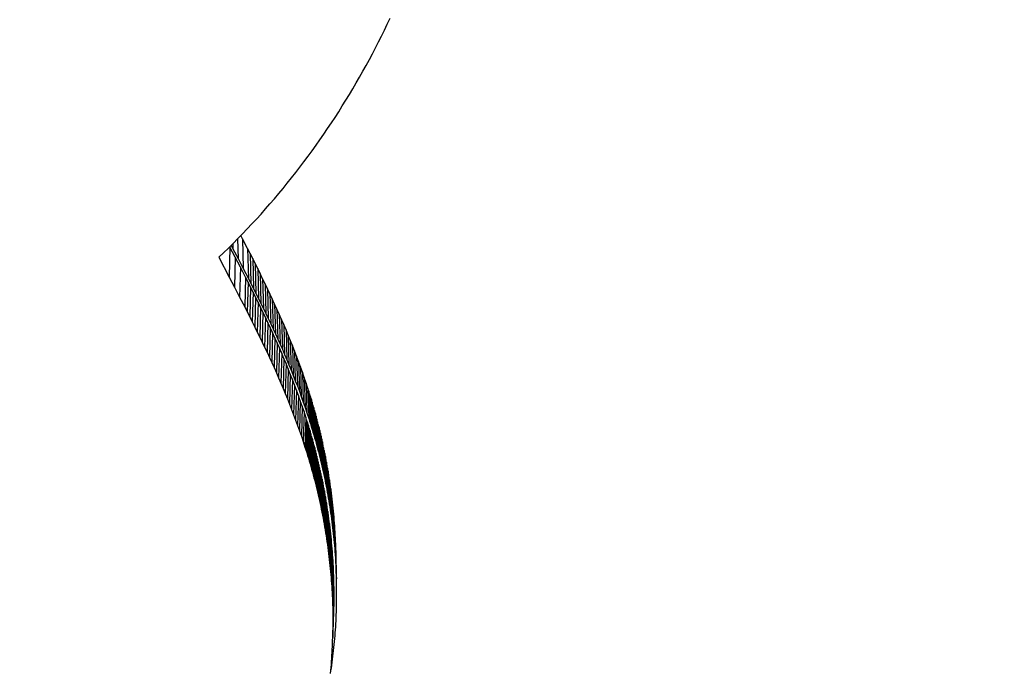
# Model space of a CAD drawing. Units: millimetres. Extents: x -4624 to 13371, y -2451 to 12315.
# Drawn here: x 3008 to 3141, y 4545 to 4633 of the extents above; entities that cross this region are included whole.
import ezdxf

# ---------------------------------------------------------------- set-up
doc = ezdxf.new("R2010")
doc.units = ezdxf.units.MM
doc.styles.get("Standard").update_dxf_attribs({"font": 'arial.ttf'})
doc.dimstyles.new('Kopia ISO-25', dxfattribs={"dimtxt": 300, "dimasz": 120, "dimexe": 1.25, "dimexo": 0.625, "dimgap": 100, "dimtad": 1, "dimlfac": 0.001, "dimrnd": 0.1, "dimtxsty": 'Standard', "dimblk": 'ARCHTICK', "dimcen": 2.5, "dimadec": 0, "dimazin": 0, "dimtfac": 1, "dimtmove": 0, "dimatfit": 3, "dimfxl": 1, "dimarcsym": 0})

# ---------------------------------------------------------------- blocks, each defined once
blk = doc.blocks.new('_ArchTick')
at = {"color": 0, "linetype": 'ByBlock', "const_width": 0.15}
blk.add_lwpolyline([(-0.5, -0.5), (0.5, 0.5)], dxfattribs=at)
blk = doc.blocks.new('*D7')
at = {"color": 0, "lineweight": -2}
for p, q in [((7187.58, 10497.66), (-3359.17, 10497.66)), ((-3357.92, 10497.66), (-3357.92, 18.37)), ((9513.37, 18.37), (-3359.17, 18.37))]:
    blk.add_line(p, q, dxfattribs=at)
at = {"layer": 'Defpoints', "color": 0}
for p in [(7188.2, 10497.66), (-3357.92, 18.37), (9513.99, 18.37)]:
    blk.add_point(p, dxfattribs=at)
at = {"color": 0, "lineweight": -2, "xscale": 120, "yscale": 120, "zscale": 120}
for p, rotation in [((-3357.92, 10497.66), 90.00000000000001), ((-3357.92, 18.37), 270)]:
    blk.add_blockref('_ArchTick', p, dxfattribs=dict(at, rotation=rotation))
at = {"color": 0, "insert": (-3638.21, 5258.02), "char_height": 300, "attachment_point": 5, "rotation": 90}
blk.add_mtext('10,5m', dxfattribs=at)
blk = doc.blocks.new('*D9')
at = {"color": 0, "lineweight": -2}
for p, q in [((7352.65, 8998.85), (-4175.58, 8998.85)), ((-4174.33, 8998.85), (-4174.33, 1046.62)), ((9241, 1046.62), (-4175.58, 1046.62))]:
    blk.add_line(p, q, dxfattribs=at)
at = {"layer": 'Defpoints', "color": 0}
for p in [(7353.28, 8998.85), (-4174.33, 1046.62), (9241.62, 1046.62)]:
    blk.add_point(p, dxfattribs=at)
at = {"color": 0, "lineweight": -2, "xscale": 120, "yscale": 120, "zscale": 120}
for p, rotation in [((-4174.33, 8998.85), 90), ((-4174.33, 1046.62), 270)]:
    blk.add_blockref('_ArchTick', p, dxfattribs=dict(at, rotation=rotation))
at = {"color": 0, "insert": (-4427.5, 5022.73), "char_height": 300, "attachment_point": 5, "rotation": 90}
blk.add_mtext('8m', dxfattribs=at)

msp = doc.modelspace()

# ---------------------------------------------------------------- linework, layer by layer
for p, q in [((3057.417, 4632.833), (3057.796, 4633.637)), ((3056.638, 4631.228), (3057.032, 4632.03)), ((3057.032, 4632.03), (3057.417, 4632.833)), ((3055.828, 4629.63), (3056.237, 4630.428)), ((3056.237, 4630.428), (3056.638, 4631.228)), ((3055.412, 4628.834), (3055.828, 4629.63)), ((3054.558, 4627.248), (3054.988, 4628.04)), ((3054.988, 4628.04), (3055.412, 4628.834)), ((3053.674, 4625.671), (3054.119, 4626.458)), ((3054.119, 4626.458), (3054.558, 4627.248)), ((3053.221, 4624.886), (3053.674, 4625.671)), ((3052.295, 4623.325), (3052.761, 4624.104)), ((3052.761, 4624.104), (3053.221, 4624.886)), ((3051.34, 4621.775), (3051.821, 4622.548)), ((3051.821, 4622.548), (3052.295, 4623.325)), ((3050.852, 4621.005), (3051.34, 4621.775)), ((3049.857, 4619.476), (3050.358, 4620.239)), ((3050.358, 4620.239), (3050.852, 4621.005)), ((3048.834, 4617.961), (3049.349, 4618.717)), ((3049.349, 4618.717), (3049.857, 4619.476)), ((3047.786, 4616.462), (3048.313, 4617.21)), ((3048.313, 4617.21), (3048.834, 4617.961)), ((3047.252, 4615.719), (3047.786, 4616.462)), ((3046.164, 4614.246), (3046.711, 4614.98)), ((3046.711, 4614.98), (3047.252, 4615.719)), ((3045.052, 4612.791), (3045.611, 4613.516)), ((3045.611, 4613.516), (3046.164, 4614.246)), ((3043.915, 4611.356), (3044.486, 4612.071)), ((3044.486, 4612.071), (3045.052, 4612.791)), ((3042.753, 4609.941), (3043.337, 4610.646)), ((3043.337, 4610.646), (3043.915, 4611.356)), ((3041.569, 4608.549), (3042.164, 4609.242)), ((3042.164, 4609.242), (3042.753, 4609.941)), ((3040.36, 4607.179), (3040.967, 4607.861)), ((3040.967, 4607.861), (3041.569, 4608.549)), ((3039.129, 4605.833), (3039.748, 4606.503)), ((3039.748, 4606.503), (3040.36, 4607.179)), ((3037.876, 4604.512), (3038.506, 4605.169)), ((3038.506, 4605.169), (3039.129, 4605.833)), ((3036.601, 4603.217), (3037.242, 4603.861)), ((3037.193, 4603.813), (3037.265, 4601.149)), ((3037.242, 4603.861), (3037.876, 4604.512)), ((3037.855, 4603.842), (3037.635, 4604.265)), ((3038.548, 4602.499), (3037.855, 4603.842)), ((3037.855, 4603.842), (3037.963, 4599.809)), ((3035.305, 4601.95), (3035.956, 4602.58)), ((3035.956, 4602.58), (3036.601, 4603.217)), ((3036.169, 4602.699), (3036.061, 4598.649)), ((3036.169, 4602.699), (3036.137, 4602.759)), ((3036.871, 4601.358), (3036.169, 4602.699)), ((3036.322, 4602.941), (3036.562, 4602.487)), ((3036.544, 4603.161), (3036.562, 4602.487)), ((3036.562, 4602.487), (3037.265, 4601.149)), ((3038.892, 4601.826), (3038.548, 4602.499)), ((3038.548, 4602.499), (3038.656, 4598.466)), ((3034.649, 4601.327), (3035.305, 4601.95)), ((3034.649, 4601.327), (3036.061, 4598.649)), ((3036.871, 4601.358), (3036.763, 4597.308)), ((3037.57, 4600.015), (3036.871, 4601.358)), ((3039.235, 4601.151), (3038.892, 4601.826)), ((3038.892, 4601.826), (3039, 4597.793)), ((3039.575, 4600.476), (3039.235, 4601.151)), ((3039.235, 4601.151), (3039.342, 4597.118)), ((3037.265, 4601.149), (3037.963, 4599.809)), ((3037.57, 4600.015), (3037.462, 4595.965)), ((3038.263, 4598.668), (3037.57, 4600.015)), ((3039.913, 4599.799), (3039.575, 4600.476)), ((3039.575, 4600.476), (3039.683, 4596.443)), ((3036.061, 4598.649), (3036.763, 4597.308)), ((3037.963, 4599.809), (3038.656, 4598.466)), ((3038.263, 4598.668), (3038.155, 4594.618)), ((3038.607, 4597.993), (3038.263, 4598.668)), ((3040.248, 4599.12), (3039.913, 4599.799)), ((3039.913, 4599.799), (3040.021, 4595.766)), ((3040.581, 4598.44), (3040.248, 4599.12)), ((3040.248, 4599.12), (3040.356, 4595.087)), ((3036.763, 4597.308), (3037.462, 4595.965)), ((3038.607, 4597.993), (3038.499, 4593.943)), ((3038.949, 4597.317), (3038.607, 4597.993)), ((3038.656, 4598.466), (3039, 4597.793)), ((3038.949, 4597.317), (3038.841, 4593.267)), ((3039.289, 4596.64), (3038.949, 4597.317)), ((3039, 4597.793), (3039.342, 4597.118)), ((3040.912, 4597.759), (3040.581, 4598.44)), ((3040.581, 4598.44), (3040.689, 4594.407)), ((3041.239, 4597.075), (3040.912, 4597.759)), ((3040.912, 4597.759), (3041.02, 4593.726)), ((3037.462, 4595.965), (3038.155, 4594.618)), ((3039.289, 4596.64), (3039.181, 4592.59)), ((3039.627, 4595.961), (3039.289, 4596.64)), ((3039.342, 4597.118), (3039.683, 4596.443)), ((3039.627, 4595.961), (3039.519, 4591.911)), ((3039.963, 4595.281), (3039.627, 4595.961)), ((3039.683, 4596.443), (3040.021, 4595.766)), ((3041.564, 4596.39), (3041.239, 4597.075)), ((3041.239, 4597.075), (3041.347, 4593.042)), ((3041.885, 4595.702), (3041.564, 4596.39)), ((3041.564, 4596.39), (3041.672, 4592.357)), ((3038.155, 4594.618), (3038.499, 4593.943)), ((3039.963, 4595.281), (3039.855, 4591.231)), ((3040.296, 4594.599), (3039.963, 4595.281)), ((3040.021, 4595.766), (3040.356, 4595.087)), ((3040.296, 4594.599), (3040.188, 4590.549)), ((3040.626, 4593.916), (3040.296, 4594.599)), ((3040.356, 4595.087), (3040.689, 4594.407)), ((3042.203, 4595.013), (3041.885, 4595.702)), ((3041.885, 4595.702), (3041.993, 4591.669)), ((3042.517, 4594.321), (3042.203, 4595.013)), ((3042.203, 4595.013), (3042.311, 4590.98)), ((3038.499, 4593.943), (3038.841, 4593.267)), ((3038.841, 4593.267), (3039.181, 4592.59)), ((3040.626, 4593.916), (3040.519, 4589.866)), ((3040.954, 4593.231), (3040.626, 4593.916)), ((3040.689, 4594.407), (3041.02, 4593.726)), ((3040.954, 4593.231), (3040.846, 4589.181)), ((3041.278, 4592.544), (3040.954, 4593.231)), ((3041.02, 4593.726), (3041.347, 4593.042)), ((3042.828, 4593.627), (3042.517, 4594.321)), ((3042.517, 4594.321), (3042.625, 4590.288)), ((3043.135, 4592.93), (3042.828, 4593.627)), ((3042.828, 4593.627), (3042.936, 4589.594)), ((3039.181, 4592.59), (3039.519, 4591.911)), ((3039.519, 4591.911), (3039.855, 4591.231)), ((3041.278, 4592.544), (3041.171, 4588.494)), ((3041.6, 4591.855), (3041.278, 4592.544)), ((3041.347, 4593.042), (3041.672, 4592.357)), ((3041.6, 4591.855), (3041.492, 4587.805)), ((3041.918, 4591.164), (3041.6, 4591.855)), ((3041.672, 4592.357), (3041.993, 4591.669)), ((3043.438, 4592.231), (3043.135, 4592.93)), ((3043.135, 4592.93), (3043.243, 4588.897)), ((3043.736, 4591.53), (3043.438, 4592.231)), ((3043.438, 4592.231), (3043.545, 4588.198)), ((3039.855, 4591.231), (3040.188, 4590.549)), ((3040.188, 4590.549), (3040.519, 4589.866)), ((3041.918, 4591.164), (3041.81, 4587.114)), ((3042.232, 4590.471), (3041.918, 4591.164)), ((3041.993, 4591.669), (3042.311, 4590.98)), ((3042.311, 4590.98), (3042.625, 4590.288)), ((3044.03, 4590.825), (3043.736, 4591.53)), ((3043.736, 4591.53), (3043.844, 4587.497)), ((3044.32, 4590.118), (3044.03, 4590.825)), ((3044.03, 4590.825), (3044.138, 4586.792)), ((3040.519, 4589.866), (3040.846, 4589.181)), ((3042.232, 4590.471), (3042.124, 4586.42)), ((3042.543, 4589.775), (3042.232, 4590.471)), ((3042.543, 4589.775), (3042.435, 4585.725)), ((3042.849, 4589.077), (3042.543, 4589.775)), ((3042.625, 4590.288), (3042.936, 4589.594)), ((3042.936, 4589.594), (3043.243, 4588.897)), ((3044.605, 4589.408), (3044.32, 4590.118)), ((3044.32, 4590.118), (3044.428, 4586.085)), ((3044.885, 4588.694), (3044.605, 4589.408)), ((3044.605, 4589.408), (3044.712, 4585.375)), ((3040.846, 4589.181), (3041.171, 4588.494)), ((3041.171, 4588.494), (3041.492, 4587.805)), ((3042.849, 4589.077), (3042.742, 4585.027)), ((3043.152, 4588.377), (3042.849, 4589.077)), ((3043.152, 4588.377), (3043.044, 4584.326)), ((3043.451, 4587.673), (3043.152, 4588.377)), ((3043.243, 4588.897), (3043.545, 4588.198)), ((3043.545, 4588.198), (3043.844, 4587.497)), ((3045.159, 4587.978), (3044.885, 4588.694)), ((3044.885, 4588.694), (3044.992, 4584.661)), ((3045.429, 4587.258), (3045.159, 4587.978)), ((3045.159, 4587.978), (3045.267, 4583.945)), ((3041.492, 4587.805), (3041.81, 4587.114)), ((3041.81, 4587.114), (3042.124, 4586.42)), ((3043.451, 4587.673), (3043.343, 4583.623)), ((3043.745, 4586.968), (3043.451, 4587.673)), ((3043.745, 4586.968), (3043.637, 4582.918)), ((3044.034, 4586.259), (3043.745, 4586.968)), ((3043.844, 4587.497), (3044.138, 4586.792)), ((3044.138, 4586.792), (3044.428, 4586.085)), ((3045.693, 4586.535), (3045.429, 4587.258)), ((3045.429, 4587.258), (3045.537, 4583.225)), ((3045.952, 4585.809), (3045.693, 4586.535)), ((3045.693, 4586.535), (3045.801, 4582.502)), ((3042.124, 4586.42), (3042.435, 4585.725)), ((3042.435, 4585.725), (3042.742, 4585.027)), ((3044.034, 4586.259), (3043.926, 4582.209)), ((3044.319, 4585.547), (3044.034, 4586.259)), ((3044.319, 4585.547), (3044.211, 4581.497)), ((3044.599, 4584.833), (3044.319, 4585.547)), ((3044.428, 4586.085), (3044.712, 4585.375)), ((3044.712, 4585.375), (3044.992, 4584.661)), ((3046.205, 4585.078), (3045.952, 4585.809)), ((3045.952, 4585.809), (3046.06, 4581.776)), ((3042.742, 4585.027), (3043.044, 4584.326)), ((3043.044, 4584.326), (3043.343, 4583.623)), ((3044.599, 4584.833), (3044.491, 4580.783)), ((3044.874, 4584.115), (3044.599, 4584.833)), ((3044.874, 4584.115), (3044.766, 4580.065)), ((3045.144, 4583.394), (3044.874, 4584.115)), ((3044.992, 4584.661), (3045.267, 4583.945)), ((3045.267, 4583.945), (3045.537, 4583.225)), ((3046.452, 4584.345), (3046.205, 4585.078)), ((3046.205, 4585.078), (3046.313, 4581.046)), ((3046.693, 4583.607), (3046.452, 4584.345)), ((3046.452, 4584.345), (3046.56, 4580.312)), ((3043.343, 4583.623), (3043.637, 4582.918)), ((3043.637, 4582.918), (3043.926, 4582.209)), ((3045.144, 4583.394), (3045.036, 4579.344)), ((3045.408, 4582.67), (3045.144, 4583.394)), ((3045.408, 4582.67), (3045.3, 4578.62)), ((3045.666, 4581.942), (3045.408, 4582.67)), ((3045.537, 4583.225), (3045.801, 4582.502)), ((3046.811, 4583.237), (3046.693, 4583.607)), ((3046.693, 4583.607), (3046.801, 4579.574)), ((3046.927, 4582.865), (3046.811, 4583.237)), ((3046.811, 4583.237), (3046.919, 4579.204)), ((3047.042, 4582.493), (3046.927, 4582.865)), ((3046.927, 4582.865), (3047.035, 4578.832)), ((3043.926, 4582.209), (3044.211, 4581.497)), ((3044.211, 4581.497), (3044.491, 4580.783)), ((3045.666, 4581.942), (3045.559, 4577.892)), ((3045.919, 4581.211), (3045.666, 4581.942)), ((3045.801, 4582.502), (3046.06, 4581.776)), ((3045.919, 4581.211), (3045.812, 4577.161)), ((3046.166, 4580.476), (3045.919, 4581.211)), ((3046.06, 4581.776), (3046.313, 4581.046)), ((3047.156, 4582.12), (3047.042, 4582.493)), ((3047.042, 4582.493), (3047.15, 4578.46)), ((3047.267, 4581.746), (3047.156, 4582.12)), ((3047.156, 4582.12), (3047.264, 4578.087)), ((3047.377, 4581.37), (3047.267, 4581.746)), ((3047.267, 4581.746), (3047.375, 4577.713)), ((3047.486, 4580.994), (3047.377, 4581.37)), ((3047.377, 4581.37), (3047.485, 4577.337)), ((3044.491, 4580.783), (3044.766, 4580.065)), ((3044.766, 4580.065), (3045.036, 4579.344)), ((3046.166, 4580.476), (3046.059, 4576.426)), ((3046.407, 4579.737), (3046.166, 4580.476)), ((3046.313, 4581.046), (3046.56, 4580.312)), ((3046.56, 4580.312), (3046.801, 4579.574)), ((3047.592, 4580.616), (3047.486, 4580.994)), ((3047.486, 4580.994), (3047.594, 4576.961)), ((3047.697, 4580.238), (3047.592, 4580.616)), ((3047.592, 4580.616), (3047.7, 4576.583)), ((3047.8, 4579.858), (3047.697, 4580.238)), ((3047.697, 4580.238), (3047.805, 4576.205)), ((3045.036, 4579.344), (3045.3, 4578.62)), ((3045.3, 4578.62), (3045.559, 4577.892)), ((3046.407, 4579.737), (3046.299, 4575.687)), ((3046.525, 4579.366), (3046.407, 4579.737)), ((3046.525, 4579.366), (3046.418, 4575.316)), ((3046.642, 4578.995), (3046.525, 4579.366)), ((3046.642, 4578.995), (3046.534, 4574.944)), ((3046.757, 4578.622), (3046.642, 4578.995)), ((3046.757, 4578.622), (3046.649, 4574.572)), ((3046.87, 4578.248), (3046.757, 4578.622)), ((3046.801, 4579.574), (3046.919, 4579.204)), ((3046.919, 4579.204), (3047.035, 4578.832)), ((3047.035, 4578.832), (3047.15, 4578.46)), ((3047.902, 4579.477), (3047.8, 4579.858)), ((3047.8, 4579.858), (3047.908, 4575.825)), ((3048.001, 4579.095), (3047.902, 4579.477)), ((3047.902, 4579.477), (3048.01, 4575.444)), ((3048.099, 4578.712), (3048.001, 4579.095)), ((3048.001, 4579.095), (3048.109, 4575.062)), ((3048.195, 4578.328), (3048.099, 4578.712)), ((3048.099, 4578.712), (3048.207, 4574.679)), ((3045.559, 4577.892), (3045.812, 4577.161)), ((3046.87, 4578.248), (3046.762, 4574.198)), ((3046.982, 4577.873), (3046.87, 4578.248)), ((3046.982, 4577.873), (3046.874, 4573.823)), ((3047.092, 4577.497), (3046.982, 4577.873)), ((3047.092, 4577.497), (3046.984, 4573.447)), ((3047.2, 4577.121), (3047.092, 4577.497)), ((3047.15, 4578.46), (3047.264, 4578.087)), ((3047.264, 4578.087), (3047.375, 4577.713)), ((3047.375, 4577.713), (3047.485, 4577.337)), ((3047.485, 4577.337), (3047.594, 4576.961)), ((3048.289, 4577.943), (3048.195, 4578.328)), ((3048.195, 4578.328), (3048.303, 4574.295)), ((3048.381, 4577.556), (3048.289, 4577.943)), ((3048.289, 4577.943), (3048.397, 4573.91)), ((3048.472, 4577.169), (3048.381, 4577.556)), ((3048.381, 4577.556), (3048.489, 4573.523)), ((3045.812, 4577.161), (3046.059, 4576.426)), ((3046.059, 4576.426), (3046.299, 4575.687)), ((3047.2, 4577.121), (3047.092, 4573.07)), ((3047.307, 4576.743), (3047.199, 4572.693)), ((3047.307, 4576.743), (3047.2, 4577.121)), ((3047.412, 4576.364), (3047.304, 4572.314)), ((3047.412, 4576.364), (3047.307, 4576.743)), ((3047.515, 4575.984), (3047.407, 4571.933)), ((3047.515, 4575.984), (3047.412, 4576.364)), ((3047.616, 4575.602), (3047.515, 4575.984)), ((3047.594, 4576.961), (3047.7, 4576.583)), ((3047.7, 4576.583), (3047.805, 4576.205)), ((3047.805, 4576.205), (3047.908, 4575.825)), ((3048.56, 4576.78), (3048.472, 4577.169)), ((3048.472, 4577.169), (3048.579, 4573.136)), ((3048.647, 4576.391), (3048.56, 4576.78)), ((3048.56, 4576.78), (3048.668, 4572.747)), ((3048.731, 4576), (3048.647, 4576.391)), ((3048.647, 4576.391), (3048.755, 4572.358)), ((3048.814, 4575.609), (3048.731, 4576)), ((3048.731, 4576), (3048.839, 4571.967)), ((3046.299, 4575.687), (3046.418, 4575.316)), ((3046.418, 4575.316), (3046.534, 4574.944)), ((3046.534, 4574.944), (3046.649, 4574.572)), ((3046.649, 4574.572), (3046.762, 4574.198)), ((3047.616, 4575.602), (3047.508, 4571.552)), ((3047.716, 4575.22), (3047.608, 4571.17)), ((3047.716, 4575.22), (3047.616, 4575.602)), ((3047.814, 4574.837), (3047.706, 4570.787)), ((3047.814, 4574.837), (3047.716, 4575.22)), ((3047.91, 4574.452), (3047.814, 4574.837)), ((3047.908, 4575.825), (3048.01, 4575.444)), ((3048.01, 4575.444), (3048.109, 4575.062)), ((3048.109, 4575.062), (3048.207, 4574.679)), ((3048.207, 4574.679), (3048.303, 4574.295)), ((3048.895, 4575.216), (3048.814, 4575.609)), ((3048.814, 4575.609), (3048.922, 4571.576)), ((3048.974, 4574.823), (3048.895, 4575.216)), ((3048.895, 4575.216), (3049.003, 4571.183)), ((3049.051, 4574.429), (3048.974, 4574.823)), ((3048.974, 4574.823), (3049.082, 4570.79)), ((3046.762, 4574.198), (3046.874, 4573.823)), ((3046.874, 4573.823), (3046.984, 4573.447)), ((3046.984, 4573.447), (3047.092, 4573.07)), ((3047.91, 4574.452), (3047.802, 4570.402)), ((3048.004, 4574.066), (3047.896, 4570.016)), ((3048.004, 4574.066), (3047.91, 4574.452)), ((3048.096, 4573.68), (3047.988, 4569.63)), ((3048.096, 4573.68), (3048.004, 4574.066)), ((3048.186, 4573.292), (3048.078, 4569.242)), ((3048.186, 4573.292), (3048.096, 4573.68)), ((3048.275, 4572.903), (3048.186, 4573.292)), ((3048.303, 4574.295), (3048.397, 4573.91)), ((3048.397, 4573.91), (3048.489, 4573.523)), ((3048.489, 4573.523), (3048.579, 4573.136)), ((3049.126, 4574.034), (3049.051, 4574.429)), ((3049.051, 4574.429), (3049.159, 4570.396)), ((3049.199, 4573.638), (3049.126, 4574.034)), ((3049.126, 4574.034), (3049.234, 4570.001)), ((3049.271, 4573.241), (3049.199, 4573.638)), ((3049.199, 4573.638), (3049.307, 4569.605)), ((3049.34, 4572.844), (3049.271, 4573.241)), ((3049.271, 4573.241), (3049.378, 4569.208)), ((3047.092, 4573.07), (3047.199, 4572.693)), ((3047.199, 4572.693), (3047.304, 4572.314)), ((3047.304, 4572.314), (3047.407, 4571.933)), ((3047.407, 4571.933), (3047.508, 4571.552)), ((3048.275, 4572.903), (3048.167, 4568.853)), ((3048.361, 4572.513), (3048.253, 4568.463)), ((3048.361, 4572.513), (3048.275, 4572.903)), ((3048.446, 4572.122), (3048.338, 4568.072)), ((3048.446, 4572.122), (3048.361, 4572.513)), ((3048.529, 4571.731), (3048.446, 4572.122)), ((3048.579, 4573.136), (3048.668, 4572.747)), ((3048.668, 4572.747), (3048.755, 4572.358)), ((3048.755, 4572.358), (3048.839, 4571.967)), ((3048.839, 4571.967), (3048.922, 4571.576)), ((3049.407, 4572.446), (3049.34, 4572.844)), ((3049.34, 4572.844), (3049.448, 4568.811)), ((3049.472, 4572.047), (3049.407, 4572.446)), ((3049.407, 4572.446), (3049.515, 4568.413)), ((3049.536, 4571.648), (3049.472, 4572.047)), ((3049.472, 4572.047), (3049.58, 4568.014)), ((3047.508, 4571.552), (3047.608, 4571.17)), ((3047.608, 4571.17), (3047.706, 4570.787)), ((3047.706, 4570.787), (3047.802, 4570.402)), ((3048.529, 4571.731), (3048.421, 4567.68)), ((3048.61, 4571.338), (3048.502, 4567.288)), ((3048.61, 4571.338), (3048.529, 4571.731)), ((3048.689, 4570.944), (3048.581, 4566.894)), ((3048.689, 4570.944), (3048.61, 4571.338)), ((3048.766, 4570.55), (3048.689, 4570.944)), ((3048.922, 4571.576), (3049.003, 4571.183)), ((3049.003, 4571.183), (3049.082, 4570.79)), ((3049.082, 4570.79), (3049.159, 4570.396)), ((3049.597, 4571.247), (3049.536, 4571.648)), ((3049.536, 4571.648), (3049.643, 4567.615)), ((3049.656, 4570.847), (3049.597, 4571.247)), ((3049.597, 4571.247), (3049.705, 4567.214)), ((3049.713, 4570.445), (3049.656, 4570.847)), ((3049.656, 4570.847), (3049.764, 4566.814)), ((3047.802, 4570.402), (3047.896, 4570.016)), ((3047.896, 4570.016), (3047.988, 4569.63)), ((3047.988, 4569.63), (3048.078, 4569.242)), ((3048.766, 4570.55), (3048.658, 4566.5)), ((3048.841, 4570.155), (3048.733, 4566.104)), ((3048.841, 4570.155), (3048.766, 4570.55)), ((3048.914, 4569.758), (3048.806, 4565.708)), ((3048.914, 4569.758), (3048.841, 4570.155)), ((3048.985, 4569.362), (3048.877, 4565.312)), ((3048.985, 4569.362), (3048.914, 4569.758)), ((3049.054, 4568.964), (3048.985, 4569.362)), ((3049.159, 4570.396), (3049.234, 4570.001)), ((3049.234, 4570.001), (3049.307, 4569.605)), ((3049.307, 4569.605), (3049.378, 4569.208)), ((3049.769, 4570.043), (3049.713, 4570.445)), ((3049.713, 4570.445), (3049.821, 4566.412)), ((3049.822, 4569.641), (3049.769, 4570.043)), ((3049.769, 4570.043), (3049.877, 4566.011)), ((3049.873, 4569.238), (3049.822, 4569.641)), ((3049.822, 4569.641), (3049.93, 4565.608)), ((3048.078, 4569.242), (3048.167, 4568.853)), ((3048.167, 4568.853), (3048.253, 4568.463)), ((3048.253, 4568.463), (3048.338, 4568.072)), ((3048.338, 4568.072), (3048.421, 4567.68)), ((3049.054, 4568.964), (3048.946, 4564.914)), ((3049.122, 4568.566), (3049.014, 4564.516)), ((3049.122, 4568.566), (3049.054, 4568.964)), ((3049.187, 4568.167), (3049.079, 4564.117)), ((3049.187, 4568.167), (3049.122, 4568.566)), ((3049.25, 4567.767), (3049.187, 4568.167)), ((3049.378, 4569.208), (3049.448, 4568.811)), ((3049.448, 4568.811), (3049.515, 4568.413)), ((3049.515, 4568.413), (3049.58, 4568.014)), ((3049.58, 4568.014), (3049.643, 4567.615)), ((3049.922, 4568.835), (3049.873, 4569.238)), ((3049.873, 4569.238), (3049.981, 4565.205)), ((3049.969, 4568.431), (3049.922, 4568.835)), ((3049.922, 4568.835), (3050.03, 4564.802)), ((3050.014, 4568.027), (3049.969, 4568.431)), ((3049.969, 4568.431), (3050.077, 4564.398)), ((3050.057, 4567.622), (3050.014, 4568.027)), ((3050.014, 4568.027), (3050.122, 4563.994)), ((3048.421, 4567.68), (3048.502, 4567.288)), ((3048.502, 4567.288), (3048.581, 4566.894)), ((3048.581, 4566.894), (3048.658, 4566.5)), ((3049.25, 4567.767), (3049.142, 4563.717)), ((3049.311, 4567.367), (3049.204, 4563.317)), ((3049.311, 4567.367), (3049.25, 4567.767)), ((3049.371, 4566.966), (3049.263, 4562.916)), ((3049.371, 4566.966), (3049.311, 4567.367)), ((3049.428, 4566.564), (3049.371, 4566.966)), ((3049.643, 4567.615), (3049.705, 4567.214)), ((3049.705, 4567.214), (3049.764, 4566.814)), ((3049.764, 4566.814), (3049.821, 4566.412)), ((3050.098, 4567.217), (3050.057, 4567.622)), ((3050.057, 4567.622), (3050.165, 4563.589)), ((3050.137, 4566.812), (3050.098, 4567.217)), ((3050.098, 4567.217), (3050.206, 4563.184)), ((3050.173, 4566.406), (3050.137, 4566.812)), ((3050.137, 4566.812), (3050.245, 4562.779)), ((3048.658, 4566.5), (3048.733, 4566.104)), ((3048.733, 4566.104), (3048.806, 4565.708)), ((3048.806, 4565.708), (3048.877, 4565.312)), ((3048.877, 4565.312), (3048.946, 4564.914)), ((3049.428, 4566.564), (3049.32, 4562.514)), ((3049.483, 4566.162), (3049.375, 4562.112)), ((3049.483, 4566.162), (3049.428, 4566.564)), ((3049.536, 4565.76), (3049.429, 4561.71)), ((3049.588, 4565.357), (3049.48, 4561.307)), ((3049.536, 4565.76), (3049.483, 4566.162)), ((3049.588, 4565.357), (3049.536, 4565.76)), ((3049.637, 4564.953), (3049.588, 4565.357)), ((3049.821, 4566.412), (3049.877, 4566.011)), ((3049.877, 4566.011), (3049.93, 4565.608)), ((3049.93, 4565.608), (3049.981, 4565.205)), ((3050.208, 4566), (3050.173, 4566.406)), ((3050.173, 4566.406), (3050.281, 4562.373)), ((3050.24, 4565.594), (3050.208, 4566)), ((3050.208, 4566), (3050.316, 4561.967)), ((3050.271, 4565.188), (3050.24, 4565.594)), ((3050.24, 4565.594), (3050.348, 4561.561)), ((3048.946, 4564.914), (3049.014, 4564.516)), ((3049.014, 4564.516), (3049.079, 4564.117)), ((3049.079, 4564.117), (3049.142, 4563.717)), ((3049.637, 4564.953), (3049.529, 4560.903)), ((3049.684, 4564.55), (3049.576, 4560.499)), ((3049.729, 4564.145), (3049.621, 4560.095)), ((3049.684, 4564.55), (3049.637, 4564.953)), ((3049.729, 4564.145), (3049.684, 4564.55)), ((3049.772, 4563.741), (3049.729, 4564.145)), ((3049.981, 4565.205), (3050.03, 4564.802)), ((3050.03, 4564.802), (3050.077, 4564.398)), ((3050.077, 4564.398), (3050.122, 4563.994)), ((3050.122, 4563.994), (3050.165, 4563.589)), ((3050.299, 4564.781), (3050.271, 4565.188)), ((3050.271, 4565.188), (3050.378, 4561.155)), ((3050.325, 4564.375), (3050.299, 4564.781)), ((3050.299, 4564.781), (3050.407, 4560.748)), ((3050.348, 4563.968), (3050.325, 4564.375)), ((3050.325, 4564.375), (3050.432, 4560.342)), ((3050.37, 4563.561), (3050.348, 4563.968)), ((3050.348, 4563.968), (3050.456, 4559.935)), ((3049.142, 4563.717), (3049.204, 4563.317)), ((3049.204, 4563.317), (3049.263, 4562.916)), ((3049.263, 4562.916), (3049.32, 4562.514)), ((3049.772, 4563.741), (3049.664, 4559.69)), ((3049.813, 4563.336), (3049.705, 4559.285)), ((3049.851, 4562.93), (3049.743, 4558.88)), ((3049.813, 4563.336), (3049.772, 4563.741)), ((3049.851, 4562.93), (3049.813, 4563.336)), ((3049.888, 4562.525), (3049.851, 4562.93)), ((3050.165, 4563.589), (3050.206, 4563.184)), ((3050.206, 4563.184), (3050.245, 4562.779)), ((3050.245, 4562.779), (3050.281, 4562.373)), ((3050.39, 4563.154), (3050.37, 4563.561)), ((3050.37, 4563.561), (3050.478, 4559.528)), ((3050.407, 4562.747), (3050.39, 4563.154)), ((3050.39, 4563.154), (3050.497, 4559.121)), ((3050.422, 4562.34), (3050.407, 4562.747)), ((3050.407, 4562.747), (3050.515, 4558.714)), ((3049.32, 4562.514), (3049.375, 4562.112)), ((3049.375, 4562.112), (3049.429, 4561.71)), ((3049.429, 4561.71), (3049.48, 4561.307)), ((3049.48, 4561.307), (3049.529, 4560.903)), ((3049.888, 4562.525), (3049.78, 4558.475)), ((3049.922, 4562.119), (3049.815, 4558.069)), ((3049.955, 4561.713), (3049.847, 4557.663)), ((3049.985, 4561.306), (3049.877, 4557.256)), ((3049.922, 4562.119), (3049.888, 4562.525)), ((3049.955, 4561.713), (3049.922, 4562.119)), ((3049.985, 4561.306), (3049.955, 4561.713)), ((3050.013, 4560.9), (3049.985, 4561.306)), ((3050.281, 4562.373), (3050.316, 4561.967)), ((3050.316, 4561.967), (3050.348, 4561.561)), ((3050.348, 4561.561), (3050.378, 4561.155)), ((3050.435, 4561.933), (3050.422, 4562.34)), ((3050.422, 4562.34), (3050.53, 4558.307)), ((3050.543, 4557.9), (3050.435, 4561.933)), ((3049.529, 4560.903), (3049.576, 4560.499)), ((3049.576, 4560.499), (3049.621, 4560.095)), ((3049.621, 4560.095), (3049.664, 4559.69)), ((3050.013, 4560.9), (3049.905, 4556.85)), ((3050.039, 4560.493), (3049.931, 4556.443)), ((3050.063, 4560.087), (3049.955, 4556.037)), ((3050.039, 4560.493), (3050.013, 4560.9)), ((3050.063, 4560.087), (3050.039, 4560.493)), ((3050.085, 4559.68), (3050.063, 4560.087)), ((3050.378, 4561.155), (3050.407, 4560.748)), ((3050.407, 4560.748), (3050.432, 4560.342)), ((3050.432, 4560.342), (3050.456, 4559.935)), ((3049.664, 4559.69), (3049.705, 4559.285)), ((3049.705, 4559.285), (3049.743, 4558.88)), ((3049.743, 4558.88), (3049.78, 4558.475)), ((3050.085, 4559.68), (3049.977, 4555.63)), ((3050.104, 4559.273), (3049.996, 4555.223)), ((3050.121, 4558.866), (3050.014, 4554.816)), ((3050.104, 4559.273), (3050.085, 4559.68)), ((3050.121, 4558.866), (3050.104, 4559.273)), ((3050.137, 4558.459), (3050.121, 4558.866)), ((3050.456, 4559.935), (3050.478, 4559.528)), ((3050.478, 4559.528), (3050.497, 4559.121)), ((3050.497, 4559.121), (3050.515, 4558.714)), ((3050.515, 4558.714), (3050.53, 4558.307)), ((3049.78, 4558.475), (3049.815, 4558.069)), ((3049.815, 4558.069), (3049.847, 4557.663)), ((3049.847, 4557.663), (3049.877, 4557.256)), ((3050.137, 4558.459), (3050.029, 4554.409)), ((3050.149, 4558.053), (3050.042, 4554.002)), ((3050.16, 4557.646), (3050.052, 4553.596)), ((3050.149, 4558.053), (3050.137, 4558.459)), ((3050.16, 4557.646), (3050.149, 4558.053)), ((3050.169, 4557.239), (3050.16, 4557.646)), ((3050.53, 4558.307), (3050.543, 4557.9)), ((3050.553, 4557.493), (3050.543, 4557.9)), ((3050.562, 4557.086), (3050.553, 4557.493)), ((3049.877, 4557.256), (3049.905, 4556.85)), ((3049.905, 4556.85), (3049.931, 4556.443)), ((3049.931, 4556.443), (3049.955, 4556.037)), ((3049.955, 4556.037), (3049.977, 4555.63)), ((3050.169, 4557.239), (3050.061, 4553.189)), ((3050.175, 4556.833), (3050.067, 4552.782)), ((3050.179, 4556.426), (3050.071, 4552.376)), ((3050.181, 4556.02), (3050.073, 4551.97)), ((3050.175, 4556.833), (3050.169, 4557.239)), ((3050.179, 4556.426), (3050.175, 4556.833)), ((3050.181, 4556.02), (3050.179, 4556.426)), ((3050.18, 4555.614), (3050.181, 4556.02)), ((3050.568, 4556.68), (3050.562, 4557.086)), ((3050.572, 4556.273), (3050.568, 4556.68)), ((3050.574, 4555.867), (3050.572, 4556.273)), ((3049.977, 4555.63), (3049.996, 4555.223)), ((3049.996, 4555.223), (3050.014, 4554.816)), ((3050.014, 4554.816), (3050.029, 4554.409)), ((3050.172, 4554.803), (3050.065, 4550.752)), ((3050.177, 4555.208), (3050.07, 4551.158)), ((3050.18, 4555.614), (3050.072, 4551.564)), ((3050.165, 4554.397), (3050.172, 4554.803)), ((3050.172, 4554.803), (3050.177, 4555.208)), ((3050.177, 4555.208), (3050.18, 4555.614)), ((3050.558, 4554.243), (3050.566, 4554.649)), ((3050.566, 4554.649), (3050.571, 4555.054)), ((3050.571, 4555.054), (3050.573, 4555.46)), ((3050.573, 4555.46), (3050.574, 4555.867)), ((3050.029, 4554.409), (3050.042, 4554.002)), ((3050.042, 4554.002), (3050.052, 4553.596)), ((3050.048, 4549.942), (3050.155, 4553.992)), ((3050.052, 4553.596), (3050.061, 4553.189)), ((3050.165, 4554.397), (3050.057, 4550.347)), ((3050.155, 4553.992), (3050.165, 4554.397)), ((3050.523, 4553.029), (3050.537, 4553.433)), ((3050.537, 4553.433), (3050.549, 4553.838)), ((3050.549, 4553.838), (3050.558, 4554.243)), ((3050.061, 4553.189), (3050.067, 4552.782)), ((3050.067, 4552.782), (3050.071, 4552.376)), ((3050.071, 4552.376), (3050.073, 4551.97)), ((3050.073, 4551.97), (3050.072, 4551.564)), ((3050.466, 4551.818), (3050.487, 4552.221)), ((3050.487, 4552.221), (3050.506, 4552.625)), ((3050.506, 4552.625), (3050.523, 4553.029)), ((3050.065, 4550.752), (3050.057, 4550.347)), ((3050.07, 4551.158), (3050.065, 4550.752)), ((3050.072, 4551.564), (3050.07, 4551.158)), ((3050.388, 4550.611), (3050.417, 4551.013)), ((3050.417, 4551.013), (3050.443, 4551.415)), ((3050.443, 4551.415), (3050.466, 4551.818)), ((3050.022, 4549.134), (3050.036, 4549.538)), ((3050.036, 4549.538), (3050.048, 4549.942)), ((3050.057, 4550.347), (3050.048, 4549.942)), ((3050.252, 4549.01), (3050.29, 4549.409)), ((3050.29, 4549.409), (3050.325, 4549.809)), ((3050.325, 4549.809), (3050.358, 4550.21)), ((3050.358, 4550.21), (3050.388, 4550.611)), ((3049.965, 4547.924), (3049.986, 4548.326)), ((3049.986, 4548.326), (3050.005, 4548.73)), ((3050.005, 4548.73), (3050.022, 4549.134)), ((3050.124, 4547.817), (3050.169, 4548.214)), ((3050.169, 4548.214), (3050.212, 4548.612)), ((3050.212, 4548.612), (3050.252, 4549.01)), ((3049.857, 4546.317), (3049.887, 4546.718)), ((3049.887, 4546.718), (3049.916, 4547.119)), ((3049.916, 4547.119), (3049.941, 4547.521)), ((3049.941, 4547.521), (3049.965, 4547.924)), ((3049.974, 4546.63), (3050.027, 4547.025)), ((3050.027, 4547.025), (3050.077, 4547.42)), ((3050.077, 4547.42), (3050.124, 4547.817)), ((3049.751, 4545.119), (3049.788, 4545.518)), ((3049.752, 4545.13), (3049.803, 4545.451)), ((3049.788, 4545.518), (3049.824, 4545.917)), ((3049.803, 4545.451), (3049.862, 4545.843)), ((3049.824, 4545.917), (3049.857, 4546.317)), ((3049.862, 4545.843), (3049.92, 4546.236)), ((3049.92, 4546.236), (3049.974, 4546.63))]:
    msp.add_line(p, q)

# ---------------------------------------------------------------- dimensions: what is measured, and where the dimension line sits
for base, p1, p2, picture, middle in [((-3357.921, 18.373), (7188.202, 10497.664), (9513.991, 18.373), '*D7', (-3638.208, 5258.019)), ((-4174.327, 1046.615), (7353.277, 8998.849), (9241.622, 1046.615), '*D9', (-4427.499, 5022.732))]:
    dim = msp.add_linear_dim(base=base, p1=p1, p2=p2, angle=90, dimstyle='Kopia ISO-25', override={"dimpost": 'm'})
    dim.commit()
    dim.dimension.update_dxf_attribs({"geometry": picture, "text_midpoint": middle})

doc.saveas('drawing.dxf')
